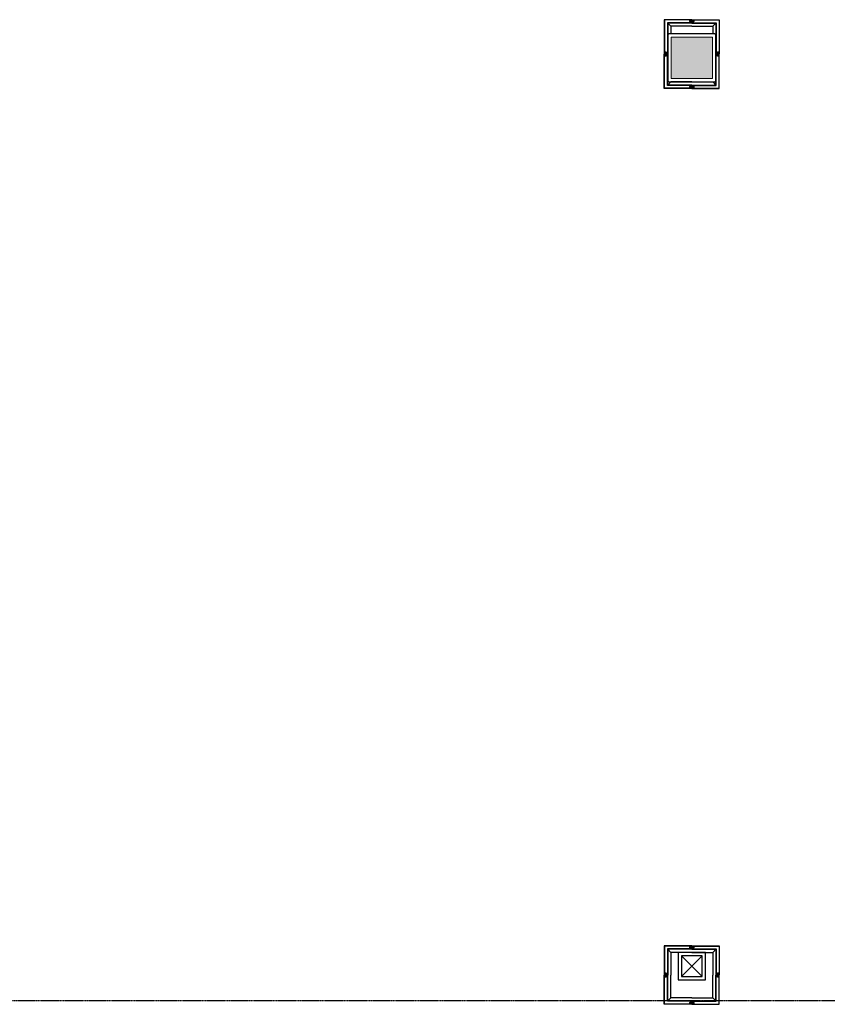
# Model space of a CAD drawing. Units: inches. Extents: x 56071 to 105812, y 43608 to 72924.
# Drawn here: x 67122 to 68296, y 61845 to 63276 of the extents above; entities that cross this region are included whole.
import ezdxf

# ---------------------------------------------------------------- set-up
doc = ezdxf.new("R2010")
doc.units = ezdxf.units.IN
doc.header["$MEASUREMENT"] = 0
doc.linetypes.add('ACAD_ISO02W100', pattern=[15, 12, -3])
for name, color, linetype in [('001 Ivan Alpolic', 7, 'Continuous'), ('galerija', 7, 'ACAD_ISO02W100'), ('stub', 7, 'Continuous')]:
    doc.layers.add(name, color=color, linetype=linetype)
doc.layers.add('al podkonstrukcija', color=7, linetype='Continuous', lineweight=18)
doc.layers.add('srafura', color=7, linetype='Continuous', lineweight=18)

# ---------------------------------------------------------------- blocks, each defined once
blk = doc.blocks.new('Betonski Stub 70_70')
at = {"layer": 'srafura'}
blk.add_hatch(color=256, dxfattribs=at).paths.add_polyline_path([(-30, -30), (30, -30), (30, 30), (-30, 30)])
blk.add_lwpolyline([(-30, -30), (30, -30), (30, 30), (-30, 30)], close=True, dxfattribs=at)
at = {"layer": 'stub'}
blk.add_lwpolyline([(-33.5, -35), (33.5, -35), (35, -33.5), (35, 33.5), (33.5, 35), (-33.5, 35), (-35, 33.5), (-35, -33.5)], close=True, dxfattribs=at)
blk = doc.blocks.new('Stub Celik 40 40')
at = {"layer": 'stub'}
for points in [[(-20, -20), (20, -20), (20, 20), (-20, 20)], [(-15, -15), (15, -15), (15, 15), (-15, 15)]]:
    blk.add_lwpolyline(points, close=True, dxfattribs=at)
for points in [[(15, 15), (-15, -15)], [(-15, 15), (15, -15)]]:
    blk.add_lwpolyline(points, dxfattribs=at)

msp = doc.modelspace()

# ---------------------------------------------------------------- linework, layer by layer
at = {"layer": '001 Ivan Alpolic'}
for p, q in [((68098.99955, 63275.87104), (68059.14955, 63275.87104)), ((68059.14955, 63275.87104), (68059.14955, 63226.02104)), ((68098.59955, 63275.47104), (68059.54955, 63275.47104)), ((68059.54955, 63275.47104), (68059.54955, 63226.42104)), ((68068.64955, 63266.37104), (68063.64955, 63271.37104)), ((68098.59955, 63275.47104), (68098.59955, 63271.87104)), ((68098.59955, 63271.87104), (68098.99955, 63271.87104)), ((68098.99955, 63275.87104), (68098.99955, 63271.87104)), ((68099.29955, 63275.87104), (68139.14955, 63275.87104)), ((68099.29955, 63275.87104), (68099.29955, 63271.87104)), ((68099.69955, 63271.87104), (68099.29955, 63271.87104)), ((68099.69955, 63275.47104), (68138.74955, 63275.47104)), ((68099.69955, 63275.47104), (68099.69955, 63271.87104)), ((68129.64955, 63266.37104), (68134.64955, 63271.37104)), ((68138.74955, 63275.47104), (68138.74955, 63226.42104)), ((68139.14955, 63275.87104), (68139.14955, 63226.02104)), ((68059.14955, 63226.02104), (68063.14955, 63226.02104)), ((68059.14955, 63175.87104), (68059.14955, 63225.72104)), ((68059.14955, 63225.72104), (68063.14955, 63225.72104)), ((68059.54955, 63226.42104), (68063.14955, 63226.42104)), ((68059.54955, 63176.27104), (68059.54955, 63225.32104)), ((68059.54955, 63225.32104), (68063.14955, 63225.32104)), ((68063.14955, 63226.42104), (68063.14955, 63226.02104)), ((68063.14955, 63225.32104), (68063.14955, 63225.72104)), ((68138.74955, 63226.42104), (68135.14955, 63226.42104)), ((68135.14955, 63226.42104), (68135.14955, 63226.02104)), ((68139.14955, 63226.02104), (68135.14955, 63226.02104)), ((68139.14955, 63225.72104), (68135.14955, 63225.72104)), ((68135.14955, 63225.32104), (68135.14955, 63225.72104)), ((68138.74955, 63225.32104), (68135.14955, 63225.32104)), ((68138.74955, 63176.27104), (68138.74955, 63225.32104)), ((68139.14955, 63175.87104), (68139.14955, 63225.72104)), ((68068.64955, 63185.37104), (68063.64955, 63180.37104)), ((68098.59955, 63176.27104), (68098.59955, 63179.87104)), ((68098.59955, 63179.87104), (68098.99955, 63179.87104)), ((68098.99955, 63175.87104), (68098.99955, 63179.87104)), ((68099.29955, 63175.87104), (68099.29955, 63179.87104)), ((68099.69955, 63179.87104), (68099.29955, 63179.87104)), ((68099.69955, 63176.27104), (68099.69955, 63179.87104)), ((68129.64955, 63185.37104), (68134.64955, 63180.37104)), ((68098.99955, 63175.87104), (68059.14955, 63175.87104)), ((68098.59955, 63176.27104), (68059.54955, 63176.27104)), ((68099.29955, 63175.87104), (68139.14955, 63175.87104)), ((68099.69955, 63176.27104), (68138.74955, 63176.27104)), ((68098.99955, 61929.87104), (68059.14955, 61929.87104)), ((68059.14955, 61929.87104), (68059.14955, 61887.52104)), ((68098.59955, 61929.47104), (68059.54955, 61929.47104)), ((68059.54955, 61929.47104), (68059.54955, 61887.92104)), ((68068.64955, 61920.37104), (68063.64955, 61925.37104)), ((68098.59955, 61929.47104), (68098.59955, 61925.87104)), ((68098.59955, 61925.87104), (68098.99955, 61925.87104)), ((68098.99955, 61929.87104), (68098.99955, 61925.87104)), ((68099.29955, 61929.87104), (68139.14955, 61929.87104)), ((68099.29955, 61929.87104), (68099.29955, 61925.87104)), ((68099.69955, 61925.87104), (68099.29955, 61925.87104)), ((68099.69955, 61929.47104), (68138.74955, 61929.47104)), ((68099.69955, 61929.47104), (68099.69955, 61925.87104)), ((68129.64955, 61920.37104), (68134.64955, 61925.37104)), ((68138.74955, 61929.47104), (68138.74955, 61887.92104)), ((68139.14955, 61929.87104), (68139.14955, 61887.52104)), ((68059.14955, 61887.52104), (68063.14955, 61887.52104)), ((68059.14955, 61844.87104), (68059.14955, 61887.22104)), ((68059.14955, 61887.22104), (68063.14955, 61887.22104)), ((68059.54955, 61887.92104), (68063.14955, 61887.92104)), ((68059.54955, 61845.27104), (68059.54955, 61886.82104)), ((68059.54955, 61886.82104), (68063.14955, 61886.82104)), ((68063.14955, 61887.92104), (68063.14955, 61887.52104)), ((68063.14955, 61886.82104), (68063.14955, 61887.22104)), ((68138.74955, 61887.92104), (68135.14955, 61887.92104)), ((68135.14955, 61887.92104), (68135.14955, 61887.52104)), ((68139.14955, 61887.52104), (68135.14955, 61887.52104)), ((68139.14955, 61887.22104), (68135.14955, 61887.22104)), ((68135.14955, 61886.82104), (68135.14955, 61887.22104)), ((68138.74955, 61886.82104), (68135.14955, 61886.82104)), ((68138.74955, 61845.27104), (68138.74955, 61886.82104)), ((68139.14955, 61844.87104), (68139.14955, 61887.22104)), ((68068.64955, 61854.37104), (68063.64955, 61849.37104)), ((68098.59955, 61845.27104), (68098.59955, 61848.87104)), ((68098.59955, 61848.87104), (68098.99955, 61848.87104)), ((68098.99955, 61844.87104), (68098.99955, 61848.87104)), ((68099.29955, 61844.87104), (68099.29955, 61848.87104)), ((68099.69955, 61848.87104), (68099.29955, 61848.87104)), ((68099.69955, 61845.27104), (68099.69955, 61848.87104)), ((68129.64955, 61854.37104), (68134.64955, 61849.37104)), ((68098.99955, 61844.87104), (68059.14955, 61844.87104)), ((68098.59955, 61845.27104), (68059.54955, 61845.27104)), ((68099.29955, 61844.87104), (68139.14955, 61844.87104)), ((68099.69955, 61845.27104), (68138.74955, 61845.27104))]:
    msp.add_line(p, q, dxfattribs=at)
for points in [[(68099.14955, 63271.37104), (68063.64955, 63271.37104), (68063.64955, 63225.87104)], [(68099.14955, 63270.97104), (68064.04955, 63270.97104), (68064.04955, 63255.37104)], [(68099.14955, 63266.37104), (68068.64955, 63266.37104), (68068.64955, 63255.37104)], [(68099.14955, 63271.37104), (68134.64955, 63271.37104), (68134.64955, 63225.87104)], [(68099.14955, 63270.97104), (68134.24955, 63270.97104), (68134.24955, 63255.37104)], [(68099.14955, 63266.37104), (68129.64955, 63266.37104), (68129.64955, 63255.37104)], [(68099.14955, 63180.37104), (68063.64955, 63180.37104), (68063.64955, 63225.87104)], [(68099.14955, 63180.37104), (68134.64955, 63180.37104), (68134.64955, 63225.87104)], [(68099.14955, 63180.77104), (68064.04955, 63180.77104), (68064.04955, 63185.37104)], [(68099.14955, 63185.37104), (68068.64955, 63185.37104)], [(68099.14955, 63185.37104), (68129.64955, 63185.37104)], [(68099.14955, 63180.77104), (68134.24955, 63180.77104), (68134.24955, 63185.37104)], [(68099.14955, 61925.37104), (68063.64955, 61925.37104), (68063.64955, 61887.37104)], [(68099.14955, 61924.97104), (68064.04955, 61924.97104), (68064.04955, 61887.37104)], [(68099.14955, 61920.37104), (68068.64955, 61920.37104), (68068.64955, 61887.37104)], [(68099.14955, 61925.37104), (68134.64955, 61925.37104), (68134.64955, 61887.37104)], [(68099.14955, 61924.97104), (68134.24955, 61924.97104), (68134.24955, 61887.37104)], [(68099.14955, 61920.37104), (68129.64955, 61920.37104), (68129.64955, 61887.37104)], [(68099.14955, 61849.37104), (68063.64955, 61849.37104), (68063.64955, 61887.37104)], [(68099.14955, 61849.77104), (68064.04955, 61849.77104), (68064.04955, 61887.37104)], [(68099.14955, 61854.37104), (68068.64955, 61854.37104), (68068.64955, 61887.37104)], [(68099.14955, 61849.37104), (68134.64955, 61849.37104), (68134.64955, 61887.37104)], [(68099.14955, 61854.37104), (68129.64955, 61854.37104), (68129.64955, 61887.37104)], [(68099.14955, 61849.77104), (68134.24955, 61849.77104), (68134.24955, 61887.37104)]]:
    msp.add_lwpolyline(points, dxfattribs=at)
at = {"layer": 'al podkonstrukcija', "linetype": 'Continuous'}
for p, q in [((68095.90041, 63274.05332), (68095.90041, 63274.40293)), ((68095.90041, 63273.87311), (68095.90041, 63274.05332)), ((68095.90041, 63273.69195), (68095.90041, 63273.87104)), ((68095.90041, 63273.33377), (68095.90041, 63273.68436)), ((68095.96258, 63274.23348), (68096.30805, 63274.23348)), ((68095.96258, 63273.50859), (68096.31386, 63273.50859)), ((68095.97365, 63274.59593), (68096.21519, 63274.59593)), ((68096.20358, 63273.14615), (68095.97365, 63273.14615)), ((68096.44955, 63273.14615), (68096.20358, 63273.14615)), ((68096.21519, 63274.59593), (68096.44955, 63274.59593)), ((68096.30805, 63274.23348), (68096.44955, 63274.23348)), ((68096.31386, 63273.50859), (68096.44955, 63273.50859)), ((68096.44955, 63272.82104), (68096.44955, 63274.92104)), ((68101.84955, 63272.82104), (68101.84955, 63274.92104)), ((68102.08392, 63274.59593), (68101.84955, 63274.59593)), ((68101.99105, 63274.23348), (68101.84955, 63274.23348)), ((68101.98525, 63273.50859), (68101.84955, 63273.50859)), ((68101.84955, 63273.14615), (68102.09553, 63273.14615)), ((68101.84955, 63273.14615), (68102.09553, 63273.14615)), ((68102.33653, 63273.50859), (68101.98525, 63273.50859)), ((68102.33653, 63273.50859), (68101.98525, 63273.50859)), ((68102.33653, 63274.23348), (68101.99105, 63274.23348)), ((68102.33653, 63274.23348), (68101.99105, 63274.23348)), ((68102.32546, 63274.59593), (68102.08392, 63274.59593)), ((68102.32546, 63274.59593), (68102.08392, 63274.59593)), ((68102.09553, 63273.14615), (68102.32546, 63273.14615)), ((68102.09553, 63273.14615), (68102.32546, 63273.14615)), ((68102.3987, 63274.05332), (68102.3987, 63274.40293)), ((68102.3987, 63274.05332), (68102.3987, 63274.40293)), ((68102.3987, 63273.87311), (68102.3987, 63274.05332)), ((68102.3987, 63273.87311), (68102.3987, 63274.05332)), ((68102.3987, 63273.69195), (68102.3987, 63273.87104)), ((68102.3987, 63273.69195), (68102.3987, 63273.87104)), ((68102.3987, 63273.33377), (68102.3987, 63273.68436)), ((68102.3987, 63273.33377), (68102.3987, 63273.68436)), ((68062.19955, 63228.57104), (68060.09955, 63228.57104)), ((68062.19955, 63223.17104), (68060.09955, 63223.17104)), ((68060.42466, 63229.04695), (68060.42466, 63228.8054)), ((68060.42466, 63228.8054), (68060.42466, 63228.57104)), ((68060.42466, 63222.93667), (68060.42466, 63223.17104)), ((68060.42466, 63222.69513), (68060.42466, 63222.93667)), ((68060.42466, 63222.69513), (68060.42466, 63222.93667)), ((68060.96727, 63229.12019), (68060.61766, 63229.12019)), ((68060.96727, 63222.62189), (68060.61766, 63222.62189)), ((68060.96727, 63222.62189), (68060.61766, 63222.62189)), ((68060.78711, 63229.05802), (68060.78711, 63228.71254)), ((68060.78711, 63228.71254), (68060.78711, 63228.57104)), ((68060.78711, 63223.02954), (68060.78711, 63223.17104)), ((68060.78711, 63222.68406), (68060.78711, 63223.02954)), ((68060.78711, 63222.68406), (68060.78711, 63223.02954)), ((68061.14749, 63229.12019), (68060.96727, 63229.12019)), ((68061.14749, 63222.62189), (68060.96727, 63222.62189)), ((68061.14749, 63222.62189), (68060.96727, 63222.62189)), ((68061.32864, 63229.12019), (68061.14955, 63229.12019)), ((68061.32864, 63222.62189), (68061.14955, 63222.62189)), ((68061.32864, 63222.62189), (68061.14955, 63222.62189)), ((68061.68682, 63229.12019), (68061.33623, 63229.12019)), ((68061.68682, 63222.62189), (68061.33623, 63222.62189)), ((68061.68682, 63222.62189), (68061.33623, 63222.62189)), ((68061.512, 63229.05802), (68061.512, 63228.70674)), ((68061.512, 63228.70674), (68061.512, 63228.57104)), ((68061.512, 63223.03534), (68061.512, 63223.17104)), ((68061.512, 63222.68406), (68061.512, 63223.03534)), ((68061.512, 63222.68406), (68061.512, 63223.03534)), ((68061.87444, 63228.81701), (68061.87444, 63229.04695)), ((68061.87444, 63228.57104), (68061.87444, 63228.81701)), ((68061.87444, 63223.17104), (68061.87444, 63222.92507)), ((68061.87444, 63223.17104), (68061.87444, 63222.92507)), ((68061.87444, 63222.92507), (68061.87444, 63222.69513)), ((68061.87444, 63222.92507), (68061.87444, 63222.69513)), ((68136.09955, 63228.57104), (68138.19955, 63228.57104)), ((68136.09955, 63223.17104), (68138.19955, 63223.17104)), ((68136.42466, 63228.81701), (68136.42466, 63229.04695)), ((68136.42466, 63228.57104), (68136.42466, 63228.81701)), ((68136.42466, 63223.17104), (68136.42466, 63222.92507)), ((68136.42466, 63223.17104), (68136.42466, 63222.92507)), ((68136.42466, 63222.92507), (68136.42466, 63222.69513)), ((68136.42466, 63222.92507), (68136.42466, 63222.69513)), ((68136.61228, 63229.12019), (68136.96288, 63229.12019)), ((68136.61228, 63222.62189), (68136.96288, 63222.62189)), ((68136.61228, 63222.62189), (68136.96288, 63222.62189)), ((68136.78711, 63229.05802), (68136.78711, 63228.70674)), ((68136.78711, 63228.70674), (68136.78711, 63228.57104)), ((68136.78711, 63223.03534), (68136.78711, 63223.17104)), ((68136.78711, 63222.68406), (68136.78711, 63223.03534)), ((68136.78711, 63222.68406), (68136.78711, 63223.03534)), ((68136.97046, 63229.12019), (68137.14955, 63229.12019)), ((68136.97046, 63222.62189), (68137.14955, 63222.62189)), ((68136.97046, 63222.62189), (68137.14955, 63222.62189)), ((68137.15162, 63229.12019), (68137.33183, 63229.12019)), ((68137.15162, 63222.62189), (68137.33183, 63222.62189)), ((68137.15162, 63222.62189), (68137.33183, 63222.62189)), ((68137.33183, 63229.12019), (68137.68145, 63229.12019)), ((68137.33183, 63222.62189), (68137.68145, 63222.62189)), ((68137.33183, 63222.62189), (68137.68145, 63222.62189)), ((68137.512, 63229.05802), (68137.512, 63228.71254)), ((68137.512, 63228.71254), (68137.512, 63228.57104)), ((68137.512, 63223.02954), (68137.512, 63223.17104)), ((68137.512, 63222.68406), (68137.512, 63223.02954)), ((68137.512, 63222.68406), (68137.512, 63223.02954)), ((68137.87444, 63229.04695), (68137.87444, 63228.8054)), ((68137.87444, 63228.8054), (68137.87444, 63228.57104)), ((68137.87444, 63222.93667), (68137.87444, 63223.17104)), ((68137.87444, 63222.69513), (68137.87444, 63222.93667)), ((68137.87444, 63222.69513), (68137.87444, 63222.93667)), ((68096.44955, 63178.92104), (68096.44955, 63176.82104)), ((68101.84955, 63178.92104), (68101.84955, 63176.82104)), ((68095.90041, 63178.40831), (68095.90041, 63178.05771)), ((68095.90041, 63178.05013), (68095.90041, 63177.87104)), ((68095.90041, 63177.86897), (68095.90041, 63177.68876)), ((68095.90041, 63177.68876), (68095.90041, 63177.33915)), ((68095.96258, 63178.23348), (68096.31386, 63178.23348)), ((68095.96258, 63177.50859), (68096.30805, 63177.50859)), ((68096.20358, 63178.59593), (68095.97365, 63178.59593)), ((68095.97365, 63177.14615), (68096.21519, 63177.14615)), ((68096.44955, 63178.59593), (68096.20358, 63178.59593)), ((68096.21519, 63177.14615), (68096.44955, 63177.14615)), ((68096.30805, 63177.50859), (68096.44955, 63177.50859)), ((68096.31386, 63178.23348), (68096.44955, 63178.23348)), ((68101.84955, 63178.59593), (68102.09553, 63178.59593)), ((68101.84955, 63178.59593), (68102.09553, 63178.59593)), ((68101.98525, 63178.23348), (68101.84955, 63178.23348)), ((68101.99105, 63177.50859), (68101.84955, 63177.50859)), ((68102.08392, 63177.14615), (68101.84955, 63177.14615)), ((68102.33653, 63178.23348), (68101.98525, 63178.23348)), ((68102.33653, 63178.23348), (68101.98525, 63178.23348)), ((68102.33653, 63177.50859), (68101.99105, 63177.50859)), ((68102.33653, 63177.50859), (68101.99105, 63177.50859)), ((68102.32546, 63177.14615), (68102.08392, 63177.14615)), ((68102.32546, 63177.14615), (68102.08392, 63177.14615)), ((68102.09553, 63178.59593), (68102.32546, 63178.59593)), ((68102.09553, 63178.59593), (68102.32546, 63178.59593)), ((68102.3987, 63178.40831), (68102.3987, 63178.05771)), ((68102.3987, 63178.40831), (68102.3987, 63178.05771)), ((68102.3987, 63178.05013), (68102.3987, 63177.87104)), ((68102.3987, 63178.05013), (68102.3987, 63177.87104)), ((68102.3987, 63177.86897), (68102.3987, 63177.68876)), ((68102.3987, 63177.86897), (68102.3987, 63177.68876)), ((68102.3987, 63177.68876), (68102.3987, 63177.33915)), ((68102.3987, 63177.68876), (68102.3987, 63177.33915)), ((68095.90041, 61928.05332), (68095.90041, 61928.40293)), ((68095.90041, 61927.87311), (68095.90041, 61928.05332)), ((68095.90041, 61927.69195), (68095.90041, 61927.87104)), ((68095.90041, 61927.33377), (68095.90041, 61927.68436)), ((68095.96258, 61928.23348), (68096.30805, 61928.23348)), ((68095.96258, 61927.50859), (68096.31386, 61927.50859)), ((68095.97365, 61928.59593), (68096.21519, 61928.59593)), ((68096.20358, 61927.14615), (68095.97365, 61927.14615)), ((68096.44955, 61927.14615), (68096.20358, 61927.14615)), ((68096.21519, 61928.59593), (68096.44955, 61928.59593)), ((68096.30805, 61928.23348), (68096.44955, 61928.23348)), ((68096.31386, 61927.50859), (68096.44955, 61927.50859)), ((68096.44955, 61926.82104), (68096.44955, 61928.92104)), ((68101.84955, 61926.82104), (68101.84955, 61928.92104)), ((68102.08392, 61928.59593), (68101.84955, 61928.59593)), ((68101.99105, 61928.23348), (68101.84955, 61928.23348)), ((68101.98525, 61927.50859), (68101.84955, 61927.50859)), ((68101.84955, 61927.14615), (68102.09553, 61927.14615)), ((68101.84955, 61927.14615), (68102.09553, 61927.14615)), ((68102.33653, 61927.50859), (68101.98525, 61927.50859)), ((68102.33653, 61927.50859), (68101.98525, 61927.50859)), ((68102.33653, 61928.23348), (68101.99105, 61928.23348)), ((68102.33653, 61928.23348), (68101.99105, 61928.23348)), ((68102.32546, 61928.59593), (68102.08392, 61928.59593)), ((68102.32546, 61928.59593), (68102.08392, 61928.59593)), ((68102.09553, 61927.14615), (68102.32546, 61927.14615)), ((68102.09553, 61927.14615), (68102.32546, 61927.14615)), ((68102.3987, 61928.05332), (68102.3987, 61928.40293)), ((68102.3987, 61928.05332), (68102.3987, 61928.40293)), ((68102.3987, 61927.87311), (68102.3987, 61928.05332)), ((68102.3987, 61927.87311), (68102.3987, 61928.05332)), ((68102.3987, 61927.69195), (68102.3987, 61927.87104)), ((68102.3987, 61927.69195), (68102.3987, 61927.87104)), ((68102.3987, 61927.33377), (68102.3987, 61927.68436)), ((68102.3987, 61927.33377), (68102.3987, 61927.68436)), ((68062.19955, 61890.07104), (68060.09955, 61890.07104)), ((68062.19955, 61884.67104), (68060.09955, 61884.67104)), ((68060.42466, 61890.54695), (68060.42466, 61890.3054)), ((68060.42466, 61890.3054), (68060.42466, 61890.07104)), ((68060.42466, 61884.43667), (68060.42466, 61884.67104)), ((68060.42466, 61884.19513), (68060.42466, 61884.43667)), ((68060.42466, 61884.19513), (68060.42466, 61884.43667)), ((68060.96727, 61890.62019), (68060.61766, 61890.62019)), ((68060.96727, 61884.12189), (68060.61766, 61884.12189)), ((68060.96727, 61884.12189), (68060.61766, 61884.12189)), ((68060.78711, 61890.55802), (68060.78711, 61890.21254)), ((68060.78711, 61890.21254), (68060.78711, 61890.07104)), ((68060.78711, 61884.52954), (68060.78711, 61884.67104)), ((68060.78711, 61884.18406), (68060.78711, 61884.52954)), ((68060.78711, 61884.18406), (68060.78711, 61884.52954)), ((68061.14749, 61890.62019), (68060.96727, 61890.62019)), ((68061.14749, 61884.12189), (68060.96727, 61884.12189)), ((68061.14749, 61884.12189), (68060.96727, 61884.12189)), ((68061.32864, 61890.62019), (68061.14955, 61890.62019)), ((68061.32864, 61884.12189), (68061.14955, 61884.12189)), ((68061.32864, 61884.12189), (68061.14955, 61884.12189)), ((68061.68682, 61890.62019), (68061.33623, 61890.62019)), ((68061.68682, 61884.12189), (68061.33623, 61884.12189)), ((68061.68682, 61884.12189), (68061.33623, 61884.12189)), ((68061.512, 61890.55802), (68061.512, 61890.20674)), ((68061.512, 61890.20674), (68061.512, 61890.07104)), ((68061.512, 61884.53534), (68061.512, 61884.67104)), ((68061.512, 61884.18406), (68061.512, 61884.53534)), ((68061.512, 61884.18406), (68061.512, 61884.53534)), ((68061.87444, 61890.31701), (68061.87444, 61890.54695)), ((68061.87444, 61890.07104), (68061.87444, 61890.31701)), ((68061.87444, 61884.67104), (68061.87444, 61884.42507)), ((68061.87444, 61884.67104), (68061.87444, 61884.42507)), ((68061.87444, 61884.42507), (68061.87444, 61884.19513)), ((68061.87444, 61884.42507), (68061.87444, 61884.19513)), ((68136.09955, 61890.07104), (68138.19955, 61890.07104)), ((68136.09955, 61884.67104), (68138.19955, 61884.67104)), ((68136.42466, 61890.31701), (68136.42466, 61890.54695)), ((68136.42466, 61890.07104), (68136.42466, 61890.31701)), ((68136.42466, 61884.67104), (68136.42466, 61884.42507)), ((68136.42466, 61884.67104), (68136.42466, 61884.42507)), ((68136.42466, 61884.42507), (68136.42466, 61884.19513)), ((68136.42466, 61884.42507), (68136.42466, 61884.19513)), ((68136.61228, 61890.62019), (68136.96288, 61890.62019)), ((68136.61228, 61884.12189), (68136.96288, 61884.12189)), ((68136.61228, 61884.12189), (68136.96288, 61884.12189)), ((68136.78711, 61890.55802), (68136.78711, 61890.20674)), ((68136.78711, 61890.20674), (68136.78711, 61890.07104)), ((68136.78711, 61884.53534), (68136.78711, 61884.67104)), ((68136.78711, 61884.18406), (68136.78711, 61884.53534)), ((68136.78711, 61884.18406), (68136.78711, 61884.53534)), ((68136.97046, 61890.62019), (68137.14955, 61890.62019)), ((68136.97046, 61884.12189), (68137.14955, 61884.12189)), ((68136.97046, 61884.12189), (68137.14955, 61884.12189)), ((68137.15162, 61890.62019), (68137.33183, 61890.62019)), ((68137.15162, 61884.12189), (68137.33183, 61884.12189)), ((68137.15162, 61884.12189), (68137.33183, 61884.12189)), ((68137.33183, 61890.62019), (68137.68145, 61890.62019)), ((68137.33183, 61884.12189), (68137.68145, 61884.12189)), ((68137.33183, 61884.12189), (68137.68145, 61884.12189)), ((68137.512, 61890.55802), (68137.512, 61890.21254)), ((68137.512, 61890.21254), (68137.512, 61890.07104)), ((68137.512, 61884.52954), (68137.512, 61884.67104)), ((68137.512, 61884.18406), (68137.512, 61884.52954)), ((68137.512, 61884.18406), (68137.512, 61884.52954)), ((68137.87444, 61890.54695), (68137.87444, 61890.3054)), ((68137.87444, 61890.3054), (68137.87444, 61890.07104)), ((68137.87444, 61884.43667), (68137.87444, 61884.67104)), ((68137.87444, 61884.19513), (68137.87444, 61884.43667)), ((68137.87444, 61884.19513), (68137.87444, 61884.43667)), ((68096.44955, 61847.92104), (68096.44955, 61845.82104)), ((68101.84955, 61847.92104), (68101.84955, 61845.82104)), ((68095.90041, 61847.40831), (68095.90041, 61847.05771)), ((68095.90041, 61847.05013), (68095.90041, 61846.87104)), ((68095.90041, 61846.86897), (68095.90041, 61846.68876)), ((68095.90041, 61846.68876), (68095.90041, 61846.33915)), ((68095.96258, 61847.23348), (68096.31386, 61847.23348)), ((68095.96258, 61846.50859), (68096.30805, 61846.50859)), ((68096.20358, 61847.59593), (68095.97365, 61847.59593)), ((68095.97365, 61846.14615), (68096.21519, 61846.14615)), ((68096.44955, 61847.59593), (68096.20358, 61847.59593)), ((68096.21519, 61846.14615), (68096.44955, 61846.14615)), ((68096.30805, 61846.50859), (68096.44955, 61846.50859)), ((68096.31386, 61847.23348), (68096.44955, 61847.23348)), ((68101.84955, 61847.59593), (68102.09553, 61847.59593)), ((68101.84955, 61847.59593), (68102.09553, 61847.59593)), ((68101.98525, 61847.23348), (68101.84955, 61847.23348)), ((68101.99105, 61846.50859), (68101.84955, 61846.50859)), ((68102.08392, 61846.14615), (68101.84955, 61846.14615)), ((68102.33653, 61847.23348), (68101.98525, 61847.23348)), ((68102.33653, 61847.23348), (68101.98525, 61847.23348)), ((68102.33653, 61846.50859), (68101.99105, 61846.50859)), ((68102.33653, 61846.50859), (68101.99105, 61846.50859)), ((68102.32546, 61846.14615), (68102.08392, 61846.14615)), ((68102.32546, 61846.14615), (68102.08392, 61846.14615)), ((68102.09553, 61847.59593), (68102.32546, 61847.59593)), ((68102.09553, 61847.59593), (68102.32546, 61847.59593)), ((68102.3987, 61847.40831), (68102.3987, 61847.05771)), ((68102.3987, 61847.40831), (68102.3987, 61847.05771)), ((68102.3987, 61847.05013), (68102.3987, 61846.87104)), ((68102.3987, 61847.05013), (68102.3987, 61846.87104)), ((68102.3987, 61846.86897), (68102.3987, 61846.68876)), ((68102.3987, 61846.86897), (68102.3987, 61846.68876)), ((68102.3987, 61846.68876), (68102.3987, 61846.33915)), ((68102.3987, 61846.68876), (68102.3987, 61846.33915))]:
    msp.add_line(p, q, dxfattribs=at)
at = {"layer": 'al podkonstrukcija'}
for p, q in [((68096.44955, 63274.92104), (68096.64955, 63274.92104)), ((68096.44955, 63272.82104), (68096.64955, 63272.82104)), ((68101.44955, 63274.37104), (68096.84955, 63274.37104)), ((68101.44955, 63274.22104), (68096.84955, 63274.22104)), ((68101.44955, 63273.52104), (68096.84955, 63273.52104)), ((68101.44955, 63273.37104), (68096.84955, 63273.37104)), ((68101.84955, 63274.92104), (68101.64955, 63274.92104)), ((68101.64955, 63272.82104), (68101.64955, 63274.92104)), ((68101.64955, 63274.37104), (68101.64955, 63273.37104)), ((68101.84955, 63272.82104), (68101.64955, 63272.82104)), ((68060.09955, 63228.57104), (68060.09955, 63228.37104)), ((68060.09955, 63223.17104), (68060.09955, 63223.37104)), ((68062.19955, 63223.37104), (68060.09955, 63223.37104)), ((68060.64955, 63223.57104), (68060.64955, 63228.17104)), ((68060.64955, 63223.37104), (68061.64955, 63223.37104)), ((68060.79955, 63223.57104), (68060.79955, 63228.17104)), ((68061.49955, 63223.57104), (68061.49955, 63228.17104)), ((68061.64955, 63223.57104), (68061.64955, 63228.17104)), ((68062.19955, 63228.57104), (68062.19955, 63228.37104)), ((68062.19955, 63223.17104), (68062.19955, 63223.37104)), ((68136.09955, 63228.57104), (68136.09955, 63228.37104)), ((68136.09955, 63223.17104), (68136.09955, 63223.37104)), ((68136.09955, 63223.37104), (68138.19955, 63223.37104)), ((68136.64955, 63223.57104), (68136.64955, 63228.17104)), ((68137.64955, 63223.37104), (68136.64955, 63223.37104)), ((68136.79955, 63223.57104), (68136.79955, 63228.17104)), ((68137.49955, 63223.57104), (68137.49955, 63228.17104)), ((68137.64955, 63223.57104), (68137.64955, 63228.17104)), ((68138.19955, 63228.57104), (68138.19955, 63228.37104)), ((68138.19955, 63223.17104), (68138.19955, 63223.37104)), ((68096.44955, 63178.92104), (68096.64955, 63178.92104)), ((68101.84955, 63178.92104), (68101.64955, 63178.92104)), ((68101.64955, 63178.92104), (68101.64955, 63176.82104)), ((68096.44955, 63176.82104), (68096.64955, 63176.82104)), ((68101.44955, 63178.37104), (68096.84955, 63178.37104)), ((68101.44955, 63178.22104), (68096.84955, 63178.22104)), ((68101.44955, 63177.52104), (68096.84955, 63177.52104)), ((68101.44955, 63177.37104), (68096.84955, 63177.37104)), ((68101.64955, 63177.37104), (68101.64955, 63178.37104)), ((68101.84955, 63176.82104), (68101.64955, 63176.82104)), ((68096.44955, 61928.92104), (68096.64955, 61928.92104)), ((68096.44955, 61926.82104), (68096.64955, 61926.82104)), ((68101.44955, 61928.37104), (68096.84955, 61928.37104)), ((68101.44955, 61928.22104), (68096.84955, 61928.22104)), ((68101.44955, 61927.52104), (68096.84955, 61927.52104)), ((68101.44955, 61927.37104), (68096.84955, 61927.37104)), ((68101.84955, 61928.92104), (68101.64955, 61928.92104)), ((68101.64955, 61926.82104), (68101.64955, 61928.92104)), ((68101.64955, 61928.37104), (68101.64955, 61927.37104)), ((68101.84955, 61926.82104), (68101.64955, 61926.82104)), ((68060.09955, 61890.07104), (68060.09955, 61889.87104)), ((68060.09955, 61884.67104), (68060.09955, 61884.87104)), ((68062.19955, 61884.87104), (68060.09955, 61884.87104)), ((68060.64955, 61885.07104), (68060.64955, 61889.67104)), ((68060.64955, 61884.87104), (68061.64955, 61884.87104)), ((68060.79955, 61885.07104), (68060.79955, 61889.67104)), ((68061.49955, 61885.07104), (68061.49955, 61889.67104)), ((68061.64955, 61885.07104), (68061.64955, 61889.67104)), ((68062.19955, 61890.07104), (68062.19955, 61889.87104)), ((68062.19955, 61884.67104), (68062.19955, 61884.87104)), ((68136.09955, 61890.07104), (68136.09955, 61889.87104)), ((68136.09955, 61884.67104), (68136.09955, 61884.87104)), ((68136.09955, 61884.87104), (68138.19955, 61884.87104)), ((68136.64955, 61885.07104), (68136.64955, 61889.67104)), ((68137.64955, 61884.87104), (68136.64955, 61884.87104)), ((68136.79955, 61885.07104), (68136.79955, 61889.67104)), ((68137.49955, 61885.07104), (68137.49955, 61889.67104)), ((68137.64955, 61885.07104), (68137.64955, 61889.67104)), ((68138.19955, 61890.07104), (68138.19955, 61889.87104)), ((68138.19955, 61884.67104), (68138.19955, 61884.87104)), ((68096.44955, 61847.92104), (68096.64955, 61847.92104)), ((68101.84955, 61847.92104), (68101.64955, 61847.92104)), ((68101.64955, 61847.92104), (68101.64955, 61845.82104)), ((68096.44955, 61845.82104), (68096.64955, 61845.82104)), ((68101.44955, 61847.37104), (68096.84955, 61847.37104)), ((68101.44955, 61847.22104), (68096.84955, 61847.22104)), ((68101.44955, 61846.52104), (68096.84955, 61846.52104)), ((68101.44955, 61846.37104), (68096.84955, 61846.37104)), ((68101.64955, 61846.37104), (68101.64955, 61847.37104)), ((68101.84955, 61845.82104), (68101.64955, 61845.82104))]:
    msp.add_line(p, q, dxfattribs=at)
for points in [[(68096.84955, 63271.57104), (68096.84955, 63275.37104), (68096.64955, 63275.37104), (68096.64955, 63271.37104), (68101.64955, 63271.37104), (68101.64955, 63275.37104), (68101.44955, 63275.37104), (68101.44955, 63271.57104)], [(68063.44955, 63228.17104), (68059.64955, 63228.17104), (68059.64955, 63228.37104), (68063.64955, 63228.37104), (68063.64955, 63223.37104), (68059.64955, 63223.37104), (68059.64955, 63223.57104), (68063.44955, 63223.57104)], [(68134.84955, 63228.17104), (68138.64955, 63228.17104), (68138.64955, 63228.37104), (68134.64955, 63228.37104), (68134.64955, 63223.37104), (68138.64955, 63223.37104), (68138.64955, 63223.57104), (68134.84955, 63223.57104)], [(68096.84955, 63180.17104), (68096.84955, 63176.37104), (68096.64955, 63176.37104), (68096.64955, 63180.37104), (68101.64955, 63180.37104), (68101.64955, 63176.37104), (68101.44955, 63176.37104), (68101.44955, 63180.17104)], [(68096.84955, 61925.57104), (68096.84955, 61929.37104), (68096.64955, 61929.37104), (68096.64955, 61925.37104), (68101.64955, 61925.37104), (68101.64955, 61929.37104), (68101.44955, 61929.37104), (68101.44955, 61925.57104)], [(68063.44955, 61889.67104), (68059.64955, 61889.67104), (68059.64955, 61889.87104), (68063.64955, 61889.87104), (68063.64955, 61884.87104), (68059.64955, 61884.87104), (68059.64955, 61885.07104), (68063.44955, 61885.07104)], [(68134.84955, 61889.67104), (68138.64955, 61889.67104), (68138.64955, 61889.87104), (68134.64955, 61889.87104), (68134.64955, 61884.87104), (68138.64955, 61884.87104), (68138.64955, 61885.07104), (68134.84955, 61885.07104)], [(68096.84955, 61849.17104), (68096.84955, 61845.37104), (68096.64955, 61845.37104), (68096.64955, 61849.37104), (68101.64955, 61849.37104), (68101.64955, 61845.37104), (68101.44955, 61845.37104), (68101.44955, 61849.17104)]]:
    msp.add_lwpolyline(points, close=True, dxfattribs=at)
at = {"layer": 'al podkonstrukcija', "linetype": 'Continuous'}
for centre, radius, start, end in [((68096.98771, 63273.87104), 1.08732, 173.509953, 186.490736), ((68096.17728, 63273.33377), 0.27688, 140.845, 222.6565), ((68096.17732, 63274.40831), 0.27691, 137.34885, 219.052444), ((68096.98771, 63273.87104), 1.08732, 160.52917, 179.7000479), ((68096.98771, 63273.87104), 1.08732, 180.2999521, 199.471518), ((68102.12179, 63274.40831), 0.27691, 320.947556, 42.65115), ((68102.12179, 63274.40831), 0.27691, 320.947556, 42.65115), ((68102.12183, 63273.33377), 0.27688, 317.3435, 39.155), ((68102.12183, 63273.33377), 0.27688, 317.3435, 39.155), ((68101.3114, 63273.87104), 1.08732, 0.2999521, 19.47083), ((68101.3114, 63273.87104), 1.08732, 0.2999521, 19.47083), ((68101.3114, 63273.87104), 1.08732, 340.528482, 359.7000479), ((68101.3114, 63273.87104), 1.08732, 340.528482, 359.7000479), ((68101.3114, 63273.87104), 1.08732, 353.509264, 6.490047), ((68101.3114, 63273.87104), 1.08732, 353.509264, 6.490047), ((68060.61228, 63228.84328), 0.27691, 50.947556, 132.65115), ((68060.61228, 63222.8988), 0.27691, 227.34885, 309.052444), ((68060.61228, 63222.8988), 0.27691, 227.34885, 309.052444), ((68061.14955, 63228.03288), 1.08732, 90.2999521, 109.47083), ((68061.14955, 63223.7092), 1.08732, 250.52917, 269.7000479), ((68061.14955, 63223.7092), 1.08732, 250.52917, 269.7000479), ((68061.14955, 63228.03288), 1.08732, 83.509264, 96.490047), ((68061.14955, 63223.7092), 1.08732, 263.509953, 276.490736), ((68061.14955, 63223.7092), 1.08732, 263.509953, 276.490736), ((68061.14955, 63228.03288), 1.08732, 70.528482, 89.7000479), ((68061.14955, 63223.7092), 1.08732, 270.2999521, 289.471518), ((68061.14955, 63223.7092), 1.08732, 270.2999521, 289.471518), ((68061.68682, 63228.84331), 0.27688, 47.3435, 129.155), ((68061.68682, 63222.89876), 0.27688, 230.845, 312.6565), ((68061.68682, 63222.89876), 0.27688, 230.845, 312.6565), ((68136.61228, 63228.84331), 0.27688, 50.845, 132.6565), ((68136.61228, 63222.89876), 0.27688, 227.3435, 309.155), ((68136.61228, 63222.89876), 0.27688, 227.3435, 309.155), ((68137.14955, 63228.03288), 1.08732, 90.2999521, 109.471518), ((68137.14955, 63223.7092), 1.08732, 250.528482, 269.7000479), ((68137.14955, 63223.7092), 1.08732, 250.528482, 269.7000479), ((68137.14955, 63228.03288), 1.08732, 83.509953, 96.490736), ((68137.14955, 63223.7092), 1.08732, 263.509264, 276.490047), ((68137.14955, 63223.7092), 1.08732, 263.509264, 276.490047), ((68137.14955, 63228.03288), 1.08732, 70.52917, 89.7000479), ((68137.14955, 63223.7092), 1.08732, 270.2999521, 289.47083), ((68137.14955, 63223.7092), 1.08732, 270.2999521, 289.47083), ((68137.68682, 63228.84328), 0.27691, 47.34885, 129.052444), ((68137.68682, 63222.8988), 0.27691, 230.947556, 312.65115), ((68137.68682, 63222.8988), 0.27691, 230.947556, 312.65115), ((68096.98771, 63177.87104), 1.08732, 173.509264, 186.490047), ((68096.17728, 63178.40831), 0.27688, 137.3435, 219.155), ((68096.98771, 63177.87104), 1.08732, 160.528482, 179.7000479), ((68096.98771, 63177.87104), 1.08732, 180.2999521, 199.47083), ((68096.17732, 63177.33377), 0.27691, 140.947556, 222.65115), ((68102.12183, 63178.40831), 0.27688, 320.845, 42.6565), ((68102.12183, 63178.40831), 0.27688, 320.845, 42.6565), ((68102.12179, 63177.33377), 0.27691, 317.34885, 39.052444), ((68102.12179, 63177.33377), 0.27691, 317.34885, 39.052444), ((68101.3114, 63177.87104), 1.08732, 0.2999521, 19.471518), ((68101.3114, 63177.87104), 1.08732, 0.2999521, 19.471518), ((68101.3114, 63177.87104), 1.08732, 340.52917, 359.7000479), ((68101.3114, 63177.87104), 1.08732, 340.52917, 359.7000479), ((68101.3114, 63177.87104), 1.08732, 353.509953, 6.490736), ((68101.3114, 63177.87104), 1.08732, 353.509953, 6.490736), ((68096.98771, 61927.87104), 1.08732, 173.509953, 186.490736), ((68096.17728, 61927.33377), 0.27688, 140.845, 222.6565), ((68096.17732, 61928.40831), 0.27691, 137.34885, 219.052444), ((68096.98771, 61927.87104), 1.08732, 160.52917, 179.7000479), ((68096.98771, 61927.87104), 1.08732, 180.2999521, 199.471518), ((68102.12179, 61928.40831), 0.27691, 320.947556, 42.65115), ((68102.12179, 61928.40831), 0.27691, 320.947556, 42.65115), ((68102.12183, 61927.33377), 0.27688, 317.3435, 39.155), ((68102.12183, 61927.33377), 0.27688, 317.3435, 39.155), ((68101.3114, 61927.87104), 1.08732, 0.2999521, 19.47083), ((68101.3114, 61927.87104), 1.08732, 0.2999521, 19.47083), ((68101.3114, 61927.87104), 1.08732, 340.528482, 359.7000479), ((68101.3114, 61927.87104), 1.08732, 340.528482, 359.7000479), ((68101.3114, 61927.87104), 1.08732, 353.509264, 6.490047), ((68101.3114, 61927.87104), 1.08732, 353.509264, 6.490047), ((68060.61228, 61890.34328), 0.27691, 50.947556, 132.65115), ((68060.61228, 61884.3988), 0.27691, 227.34885, 309.052444), ((68060.61228, 61884.3988), 0.27691, 227.34885, 309.052444), ((68061.14955, 61889.53288), 1.08732, 90.2999521, 109.47083), ((68061.14955, 61885.2092), 1.08732, 250.52917, 269.7000479), ((68061.14955, 61885.2092), 1.08732, 250.52917, 269.7000479), ((68061.14955, 61889.53288), 1.08732, 83.509264, 96.490047), ((68061.14955, 61885.2092), 1.08732, 263.509953, 276.490736), ((68061.14955, 61885.2092), 1.08732, 263.509953, 276.490736), ((68061.14955, 61889.53288), 1.08732, 70.528482, 89.7000479), ((68061.14955, 61885.2092), 1.08732, 270.2999521, 289.471518), ((68061.14955, 61885.2092), 1.08732, 270.2999521, 289.471518), ((68061.68682, 61890.34331), 0.27688, 47.3435, 129.155), ((68061.68682, 61884.39876), 0.27688, 230.845, 312.6565), ((68061.68682, 61884.39876), 0.27688, 230.845, 312.6565), ((68136.61228, 61890.34331), 0.27688, 50.845, 132.6565), ((68136.61228, 61884.39876), 0.27688, 227.3435, 309.155), ((68136.61228, 61884.39876), 0.27688, 227.3435, 309.155), ((68137.14955, 61889.53288), 1.08732, 90.2999521, 109.471518), ((68137.14955, 61885.2092), 1.08732, 250.528482, 269.7000479), ((68137.14955, 61885.2092), 1.08732, 250.528482, 269.7000479), ((68137.14955, 61889.53288), 1.08732, 83.509953, 96.490736), ((68137.14955, 61885.2092), 1.08732, 263.509264, 276.490047), ((68137.14955, 61885.2092), 1.08732, 263.509264, 276.490047), ((68137.14955, 61889.53288), 1.08732, 70.52917, 89.7000479), ((68137.14955, 61885.2092), 1.08732, 270.2999521, 289.47083), ((68137.14955, 61885.2092), 1.08732, 270.2999521, 289.47083), ((68137.68682, 61890.34328), 0.27691, 47.34885, 129.052444), ((68137.68682, 61884.3988), 0.27691, 230.947556, 312.65115), ((68137.68682, 61884.3988), 0.27691, 230.947556, 312.65115), ((68096.98771, 61846.87104), 1.08732, 173.509264, 186.490047), ((68096.17728, 61847.40831), 0.27688, 137.3435, 219.155), ((68096.98771, 61846.87104), 1.08732, 160.528482, 179.7000479), ((68096.98771, 61846.87104), 1.08732, 180.2999521, 199.47083), ((68096.17732, 61846.33377), 0.27691, 140.947556, 222.65115), ((68102.12183, 61847.40831), 0.27688, 320.845, 42.6565), ((68102.12183, 61847.40831), 0.27688, 320.845, 42.6565), ((68102.12179, 61846.33377), 0.27691, 317.34885, 39.052444), ((68102.12179, 61846.33377), 0.27691, 317.34885, 39.052444), ((68101.3114, 61846.87104), 1.08732, 0.2999521, 19.471518), ((68101.3114, 61846.87104), 1.08732, 0.2999521, 19.471518), ((68101.3114, 61846.87104), 1.08732, 340.52917, 359.7000479), ((68101.3114, 61846.87104), 1.08732, 340.52917, 359.7000479), ((68101.3114, 61846.87104), 1.08732, 353.509953, 6.490736), ((68101.3114, 61846.87104), 1.08732, 353.509953, 6.490736)]:
    msp.add_arc(centre, radius, start, end, dxfattribs=at)
at = {"layer": 'galerija', "color": 7, "linetype": 'ACAD_ISO02W100', "ltscale": 0.0254}
msp.add_lwpolyline([(66729.14955, 61966.37104), (66729.14955, 61850.37104), (69469.14955, 61850.37104), (69469.14955, 61966.37104)], dxfattribs=at)

# ---------------------------------------------------------------- block references
at = {"layer": 'stub'}
for name, p in [('Betonski Stub 70_70', (68099.14955, 63220.37104)), ('Stub Celik 40 40', (68099.14955, 61900.37104))]:
    msp.add_blockref(name, p, dxfattribs=at)

doc.saveas('drawing.dxf')
